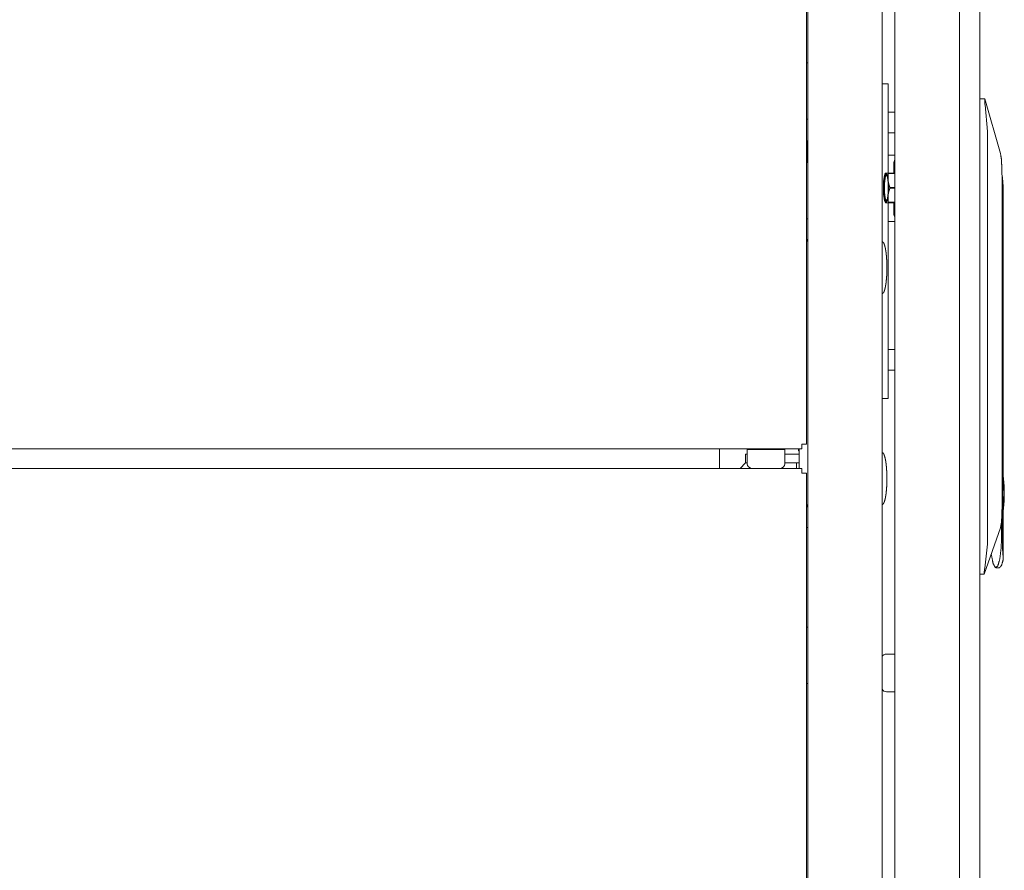
# Model space of a CAD drawing. Units: millimetres. Extents: x 2006 to 8865, y 235 to 6568.
# Drawn here: x 2952 to 3283, y 3221 to 3507 of the extents above; entities that cross this region are included whole.
import ezdxf

# ---------------------------------------------------------------- set-up
doc = ezdxf.new("R2010")
doc.units = ezdxf.units.MM
doc.layers.add('1', color=7, linetype='Continuous')

msp = doc.modelspace()

# ---------------------------------------------------------------- linework, layer by layer
at = {"layer": '1', "color": 18, "linetype": 'Continuous', "lineweight": 5}
for p, q in [((3216.89, 2393.69), (3216.89, 4383.13)), ((3241.89, 4383.13), (3241.89, 2393.69)), ((3216.39, 4359.89), (3216.39, 3364.49)), ((3267.89, 4213.37), (3267.89, 2588.31)), ((3274.69, 2588.31), (3274.69, 4213.37)), ((3246.09, 2590.78), (3246.09, 4210.78)), ((3243.89, 3455.78), (3243.89, 3485.75)), ((3274.69, 3480.78), (3276.39, 3480.78)), ((3276.39, 3480.78), (3276.41, 3480.78)), ((3281.7, 3462.31), (3276.41, 3480.78)), ((3245.39, 3476.31), (3246.09, 3476.31)), ((3277.36, 3469.75), (3276.49, 3478.78)), ((3246.09, 3469.31), (3245.39, 3469.31)), ((3277.36, 3330.86), (3277.36, 3469.75)), ((3216.59, 3466.74), (3216.39, 3466.4)), ((3216.39, 3459.59), (3216.59, 3459.24)), ((3244.62, 3461.81), (3246.09, 3461.81)), ((3242.96, 3455.78), (3242.8, 3455.41)), ((3246.09, 3455.78), (3243.92, 3455.78)), ((3245.76, 3455.78), (3245.76, 3458.77)), ((3243.96, 3455.65), (3246.09, 3455.65)), ((3282.22, 3452.78), (3282.22, 3344.72)), ((3246.09, 3450.92), (3244.44, 3450.92)), ((3244.44, 3450.65), (3246.09, 3450.65)), ((3282.27, 3334), (3282.27, 3449.76)), ((3282.6, 3449.76), (3282.6, 3352.19)), ((3242.8, 3446.15), (3242.96, 3445.78)), ((3243.89, 3379.97), (3243.89, 3445.78)), ((3243.92, 3445.78), (3246.09, 3445.78)), ((3246.09, 3445.92), (3243.96, 3445.92)), ((3245.76, 3442.46), (3245.76, 3445.78)), ((3246.09, 3439.41), (3244.62, 3439.41)), ((3245.39, 3396.41), (3246.09, 3396.41)), ((3246.09, 3389.41), (3245.39, 3389.41)), ((3214.79, 3362.89), (2078.99, 3362.89)), ((3187.09, 3362.23), (3187.09, 3356.34)), ((3196.44, 3361.16), (3195.89, 3361.16)), ((3195.89, 3361.16), (3195.89, 3358.16)), ((3196.44, 3362.69), (3196.44, 3357.92)), ((3199.61, 3362.89), (3199.61, 3362.69)), ((3205.96, 3362.69), (3205.96, 3362.89)), ((3209.14, 3357.92), (3209.14, 3362.69)), ((3213.89, 3361.16), (3209.14, 3361.16)), ((3213.69, 3362.89), (3213.69, 3362.21)), ((3213.69, 3362.21), (3213.89, 3362.21)), ((3213.89, 3356.34), (3213.89, 3362.89)), ((3214.79, 3356.34), (2078.99, 3356.34)), ((3195.89, 3358.16), (3194.07, 3356.34)), ((3195.89, 3358.16), (3196.44, 3358.16)), ((3196.44, 3358.16), (3195.89, 3358.16)), ((3209.14, 3358.16), (3213.08, 3358.16)), ((3213.89, 3358.16), (3209.14, 3358.16)), ((3213.08, 3358.16), (3213.08, 3356.34)), ((3216.39, 2417.64), (3216.39, 3354.74)), ((3282.6, 3343.58), (3282.6, 3325.69)), ((3282.07, 3339.09), (3282.07, 3334)), ((3276.22, 3320.78), (3281.67, 3336.28)), ((3276.4, 3322.78), (3277.36, 3330.86)), ((3276.21, 3320.78), (3274.69, 3320.78)), ((3276.22, 3320.78), (3276.21, 3320.78)), ((3280.14, 3322.88), (3281.32, 3322.88)), ((3246.09, 3293.83), (3243.31, 3293.83)), ((3243.31, 3281.13), (3246.09, 3281.13))]:
    msp.add_line(p, q, dxfattribs=at)
for centre, radius, start, end in [((3213.09, 3431.86), 3.8, 0, 29.7253), ((3198.01, 3357.92), 1.57, 180, 270), ((3207.56, 3357.92), 1.57, 270, 0), ((3213.09, 3344.96), 3.8, 330.2719, 0), ((3243.31, 3292.26), 1.57, 90, 154.7705), ((3243.31, 3282.71), 1.57, 205.2295, 270)]:
    msp.add_arc(centre, radius, start, end, dxfattribs=at)
for points in [[(3216.39, 3492.91), (3216.89, 3492.91)], [(3241.89, 3485.81), (3243.83, 3485.81)], [(3243.89, 3476.31), (3245.39, 3476.31)], [(3216.89, 3473.91), (3216.39, 3473.91)], [(3243.89, 3469.31), (3245.39, 3469.31)], [(3242.37, 3448.28), (3242.26, 3450.78), (3242.37, 3453.28)], [(3243.88, 3453.28), (3244, 3450.78), (3243.88, 3448.28)], [(3216.89, 3440.41), (3216.39, 3440.41)], [(3243.89, 3396.41), (3245.39, 3396.41)], [(3245.39, 3389.41), (3243.89, 3389.41)], [(3243.83, 3379.91), (3241.89, 3379.91)], [(3214.79, 3364.49), (3214.79, 3362.89)], [(3214.79, 3364.49), (3216.39, 3364.49)], [(3187.09, 3362.89), (3187.09, 3362.23)], [(3202.79, 3362.69), (3199.61, 3362.69), (3196.44, 3362.69)], [(3209.14, 3362.69), (3205.96, 3362.69), (3202.79, 3362.69)], [(3214.79, 3354.74), (3214.79, 3356.34)], [(3214.79, 3354.74), (3216.39, 3354.74)], [(3282.6, 3352.19), (3282.5, 3347.88), (3282.6, 3343.58)], [(3216.39, 3336.41), (3216.89, 3336.41)], [(3216.39, 3302.91), (3216.89, 3302.91)], [(3216.89, 3283.91), (3216.39, 3283.91)]]:
    msp.add_open_spline(points, degree=1, dxfattribs=at)
for points, knots in [([(3243.89, 3485.75), (3243.88, 3485.78), (3243.87, 3485.8), (3243.86, 3485.81), (3243.83, 3485.81)], [0, 0, 0.293461, 0.531494, 0.7489, 1, 1]), ([(3276.39, 3480.78), (3276.39, 3480.77), (3276.38, 3480.74), (3276.38, 3480.72), (3276.37, 3480.7), (3276.37, 3480.68), (3276.37, 3480.67), (3276.37, 3480.65), (3276.37, 3480.63), (3276.37, 3480.55), (3276.36, 3480.45), (3276.36, 3480.4), (3276.36, 3480.33), (3276.36, 3480.3), (3276.36, 3480.27), (3276.36, 3480.24), (3276.36, 3480.2), (3276.36, 3480.13), (3276.37, 3480.06), (3276.37, 3479.98), (3276.37, 3479.9), (3276.37, 3479.86), (3276.38, 3479.82), (3276.38, 3479.73), (3276.39, 3479.64), (3276.39, 3479.55), (3276.4, 3479.46), (3276.41, 3479.37), (3276.42, 3479.27), (3276.42, 3479.22), (3276.43, 3479.17), (3276.45, 3478.98), (3276.49, 3478.78)], [0, 0, 0.006065, 0.020426, 0.03087, 0.043602, 0.050868, 0.058778, 0.067191, 0.076086, 0.117234, 0.16659, 0.194386, 0.224319, 0.239943, 0.256225, 0.272671, 0.289612, 0.32481, 0.361659, 0.399996, 0.439987, 0.460726, 0.4818, 0.524786, 0.568787, 0.613805, 0.659504, 0.706243, 0.754028, 0.778183, 0.802703, 0.900906, 1, 1]), ([(3216.59, 3466.74), (3216.59, 3465.64), (3216.59, 3460.34), (3216.59, 3459.24)], [0, 0, 0.146441, 0.853559, 1, 1]), ([(3244.62, 3461.81), (3244.48, 3461.81), (3244.34, 3461.8), (3244.15, 3461.78), (3243.97, 3461.74), (3243.89, 3461.72)], [0, 0, 0.189647, 0.378823, 0.632665, 0.886717, 1, 1]), ([(3246.09, 3460.14), (3245.85, 3459.47), (3245.76, 3458.77)], [0, 0, 0.499725, 1, 1]), ([(3281.7, 3462.31), (3281.99, 3460.43), (3282.16, 3457.2), (3282.22, 3452.78)], [0, 0, 0.198914, 0.537323, 1, 1]), ([(3242.37, 3453.28), (3242.69, 3455.11), (3243.13, 3455.78)], [0, 0, 0.699396, 1, 1]), ([(3243.13, 3455.78), (3243.07, 3455.78), (3243, 3455.78), (3242.96, 3455.78)], [0, 0, 0.320388, 0.76699, 1, 1]), ([(3243.13, 3455.78), (3243.56, 3455.11), (3243.88, 3453.28)], [0, 0, 0.300651, 1, 1]), ([(3243.92, 3455.78), (3243.45, 3455.78), (3243.27, 3455.78), (3243.13, 3455.78)], [0, 0, 0.592176, 0.821889, 1, 1]), ([(3243.92, 3455.78), (3243.94, 3455.72), (3243.96, 3455.65)], [0, 0, 0.491001, 1, 1]), ([(3243.13, 3455.53), (3242.64, 3454.62), (3242.34, 3452.25), (3242.34, 3449.31), (3242.64, 3446.94), (3243.13, 3446.03), (3243.61, 3446.94), (3243.91, 3449.31), (3243.91, 3452.25), (3243.61, 3454.62), (3243.13, 3455.53)], [0, 0, 0.052586, 0.174963, 0.325035, 0.447429, 0.5, 0.552571, 0.674965, 0.825037, 0.947414, 1, 1]), ([(3243.37, 3455.28), (3242.91, 3454.41), (3242.63, 3452.13), (3242.63, 3449.33), (3242.93, 3447.09), (3243.39, 3446.28)], [0, 0, 0.106428, 0.353896, 0.655923, 0.899344, 1, 1]), ([(3243.39, 3455.28), (3243.38, 3455.28), (3243.37, 3455.28)], [0, 0, 0.501267, 1, 1]), ([(3243.88, 3453.28), (3243.85, 3453.58), (3243.84, 3453.88), (3243.84, 3454.18), (3243.84, 3454.47), (3243.89, 3455.06), (3243.96, 3455.65)], [0, 0, 0.126566, 0.252283, 0.37746, 0.502248, 0.751265, 1, 1]), ([(3244.44, 3450.92), (3244.24, 3451.5), (3244.08, 3452.09), (3244.02, 3452.39), (3243.96, 3452.68), (3243.91, 3452.98), (3243.88, 3453.28)], [0, 0, 0.253101, 0.503715, 0.628227, 0.75234, 0.876272, 1, 1]), ([(3282.6, 3449.76), (3282.5, 3452.66), (3282.21, 3455.1)], [0, 0, 0.542021, 1, 1]), ([(3243.88, 3448.28), (3243.91, 3448.58), (3243.96, 3448.88), (3244.02, 3449.18), (3244.08, 3449.47), (3244.24, 3450.06), (3244.44, 3450.65)], [0, 0, 0.123745, 0.247559, 0.371689, 0.496218, 0.746865, 1, 1]), ([(3244.44, 3450.65), (3244.44, 3450.78), (3244.44, 3450.92)], [0, 0, 0.500613, 1, 1]), ([(3282.27, 3449.76), (3282.26, 3450.95), (3282.22, 3452.13)], [0, 0, 0.50278, 1, 1]), ([(3243.13, 3445.78), (3242.69, 3446.45), (3242.37, 3448.28)], [0, 0, 0.300494, 1, 1]), ([(3242.96, 3445.78), (3242.97, 3445.78), (3243.03, 3445.78), (3243.13, 3445.78)], [0, 0, 0.099029, 0.425243, 1, 1]), ([(3243.88, 3448.28), (3243.56, 3446.45), (3243.13, 3445.78)], [0, 0, 0.699459, 1, 1]), ([(3243.13, 3445.78), (3243.19, 3445.78), (3243.35, 3445.78), (3243.45, 3445.78), (3243.92, 3445.78)], [0, 0, 0.082397, 0.286725, 0.407824, 1, 1]), ([(3243.96, 3445.92), (3243.89, 3446.5), (3243.84, 3447.09), (3243.84, 3447.39), (3243.84, 3447.68), (3243.85, 3447.98), (3243.88, 3448.28)], [0, 0, 0.248839, 0.497682, 0.622453, 0.747613, 0.873452, 1, 1]), ([(3243.92, 3445.78), (3243.94, 3445.85), (3243.96, 3445.92)], [0, 0, 0.489855, 1, 1]), ([(3243.89, 3439.5), (3243.9, 3439.5), (3244.08, 3439.46), (3244.27, 3439.43), (3244.44, 3439.42), (3244.62, 3439.41)], [0, 0, 0.021328, 0.276233, 0.530657, 0.765267, 1, 1]), ([(3245.76, 3442.46), (3245.85, 3441.75), (3246.09, 3441.09)], [0, 0, 0.500275, 1, 1]), ([(3243.46, 3423.91), (3243.46, 3424.58), (3243.44, 3425.24), (3243.42, 3425.92), (3243.38, 3426.61), (3243.34, 3427.28), (3243.28, 3427.95), (3243.22, 3428.59), (3243.14, 3429.22), (3243.07, 3429.66), (3243, 3430.11), (3242.92, 3430.5), (3242.83, 3430.89), (3242.75, 3431.21), (3242.65, 3431.53), (3242.57, 3431.78), (3242.47, 3432.03), (3242.4, 3432.17), (3242.32, 3432.31), (3242.25, 3432.41), (3242.17, 3432.5), (3242.1, 3432.56), (3242.03, 3432.61), (3241.96, 3432.63), (3241.89, 3432.64)], [0, 0, 0.073068, 0.146114, 0.221189, 0.296276, 0.370451, 0.444581, 0.514461, 0.584331, 0.63406, 0.683811, 0.72752, 0.771189, 0.807874, 0.844568, 0.873754, 0.90293, 0.920154, 0.937293, 0.950515, 0.963812, 0.973945, 0.983904, 0.991798, 1, 1]), ([(3241.89, 3415.18), (3241.96, 3415.19), (3242.03, 3415.22), (3242.1, 3415.26), (3242.17, 3415.33), (3242.25, 3415.42), (3242.32, 3415.52), (3242.4, 3415.65), (3242.47, 3415.79), (3242.57, 3416.04), (3242.66, 3416.3), (3242.75, 3416.63), (3242.84, 3416.96), (3242.93, 3417.36), (3243, 3417.76), (3243.08, 3418.22), (3243.15, 3418.68), (3243.21, 3419.18), (3243.26, 3419.68), (3243.33, 3420.38), (3243.38, 3421.09), (3243.41, 3421.8), (3243.44, 3422.52), (3243.46, 3423.21), (3243.46, 3423.91)], [0, 0, 0.008202, 0.016096, 0.026055, 0.036189, 0.049485, 0.062707, 0.079846, 0.097071, 0.126819, 0.156614, 0.194196, 0.231727, 0.276519, 0.321319, 0.372336, 0.423293, 0.479026, 0.534758, 0.612093, 0.689419, 0.768082, 0.846798, 0.923371, 1, 1]), ([(3243.83, 3379.91), (3243.86, 3379.92), (3243.87, 3379.93), (3243.88, 3379.95), (3243.89, 3379.97)], [0, 0, 0.251002, 0.468323, 0.703033, 1, 1]), ([(3243.46, 3352.91), (3243.46, 3353.58), (3243.44, 3354.24), (3243.42, 3354.92), (3243.38, 3355.61), (3243.34, 3356.28), (3243.28, 3356.95), (3243.22, 3357.59), (3243.14, 3358.22), (3243.07, 3358.66), (3243, 3359.11), (3242.92, 3359.5), (3242.83, 3359.89), (3242.75, 3360.21), (3242.65, 3360.53), (3242.57, 3360.78), (3242.47, 3361.03), (3242.4, 3361.17), (3242.32, 3361.31), (3242.25, 3361.41), (3242.17, 3361.5), (3242.1, 3361.56), (3242.03, 3361.61), (3241.96, 3361.63), (3241.89, 3361.64)], [0, 0, 0.073068, 0.146114, 0.221189, 0.296276, 0.370416, 0.444581, 0.514462, 0.584332, 0.634061, 0.683812, 0.727485, 0.77119, 0.807875, 0.844569, 0.873755, 0.902931, 0.920122, 0.937293, 0.950515, 0.963812, 0.973945, 0.983904, 0.991798, 1, 1]), ([(3282.6, 3342.05), (3282.96, 3345.77), (3282.96, 3350), (3282.6, 3353.71)], [0, 0, 0.319027, 0.680973, 1, 1]), ([(3241.89, 3344.18), (3241.96, 3344.19), (3242.03, 3344.22), (3242.1, 3344.26), (3242.17, 3344.33), (3242.25, 3344.42), (3242.32, 3344.52), (3242.4, 3344.65), (3242.47, 3344.79), (3242.57, 3345.04), (3242.66, 3345.3), (3242.75, 3345.63), (3242.84, 3345.96), (3242.93, 3346.36), (3243, 3346.76), (3243.08, 3347.22), (3243.15, 3347.68), (3243.21, 3348.18), (3243.26, 3348.68), (3243.33, 3349.38), (3243.38, 3350.09), (3243.41, 3350.8), (3243.44, 3351.52), (3243.46, 3352.21), (3243.46, 3352.91)], [0, 0, 0.008196, 0.016102, 0.026042, 0.0362, 0.049496, 0.062718, 0.079857, 0.097048, 0.12683, 0.156624, 0.194171, 0.231737, 0.276529, 0.321328, 0.372308, 0.4233, 0.479033, 0.534764, 0.612098, 0.689423, 0.768085, 0.846763, 0.923372, 1, 1]), ([(3282.22, 3344.72), (3282.16, 3340.8), (3281.97, 3337.93), (3281.67, 3336.28)], [0, 0, 0.462852, 0.801444, 1, 1]), ([(3282.07, 3334), (3281.9, 3329.48), (3281.43, 3325.73), (3280.74, 3323.42), (3279.94, 3322.94), (3279.17, 3324.38), (3278.58, 3327.48)], [0, 0, 0.27566, 0.505249, 0.652154, 0.708892, 0.807819, 1, 1]), ([(3282.6, 3325.69), (3282.36, 3329.45), (3282.27, 3334)], [0, 0, 0.452404, 1, 1]), ([(3282.6, 3325.69), (3282.01, 3323.61), (3281.32, 3322.88)], [0, 0, 0.684466, 1, 1]), ([(3276.4, 3322.78), (3276.36, 3322.59), (3276.33, 3322.39), (3276.32, 3322.3), (3276.3, 3322.2), (3276.3, 3322.16), (3276.29, 3322.11), (3276.28, 3322.06), (3276.28, 3322.02), (3276.27, 3321.93), (3276.26, 3321.84), (3276.25, 3321.75), (3276.24, 3321.67), (3276.24, 3321.63), (3276.23, 3321.59), (3276.23, 3321.55), (3276.23, 3321.51), (3276.22, 3321.43), (3276.22, 3321.36), (3276.21, 3321.3), (3276.21, 3321.23), (3276.21, 3321.2), (3276.2, 3321.17), (3276.2, 3321.14), (3276.2, 3321.11), (3276.2, 3321.01), (3276.2, 3320.93), (3276.2, 3320.91), (3276.2, 3320.9), (3276.2, 3320.88), (3276.2, 3320.87), (3276.2, 3320.84), (3276.2, 3320.82), (3276.2, 3320.79), (3276.21, 3320.78)], [0, 0, 0.098329, 0.195368, 0.24351, 0.291229, 0.314903, 0.338555, 0.361719, 0.384679, 0.429746, 0.473635, 0.516313, 0.557981, 0.578406, 0.598476, 0.618219, 0.637459, 0.674455, 0.709791, 0.743306, 0.775165, 0.790435, 0.805206, 0.819649, 0.833437, 0.883148, 0.924143, 0.932998, 0.941362, 0.949232, 0.956611, 0.96941, 0.979935, 0.994059, 1, 1])]:
    msp.add_open_spline(points, degree=1, knots=knots, dxfattribs=at)

doc.saveas('drawing.dxf')
